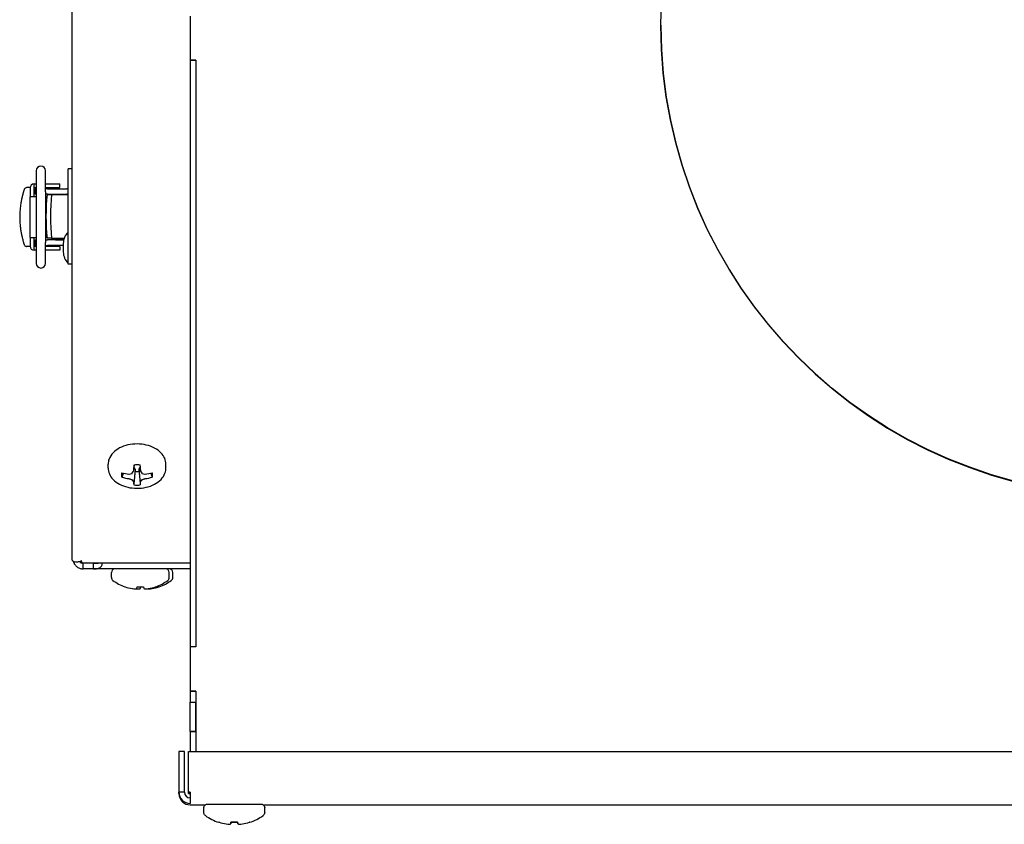
# Model space of a CAD drawing. Extents: x 29.59 to 38.4, y 2.71 to 9.72.
# Drawn here: x 33.27 to 33.53, y 5.31 to 5.53 of the extents above; entities that cross this region are included whole.
import ezdxf

# ---------------------------------------------------------------- set-up
doc = ezdxf.new("R2010")
doc.units = 0
doc.header["$LTSCALE"] = 0.5
doc.header["$MEASUREMENT"] = 0
doc.layers.add('Visible Edges(ANSI)', color=7, linetype='Continuous', lineweight=30)

msp = doc.modelspace()

# ---------------------------------------------------------------- linework, layer by layer
at = {"layer": 'Visible Edges(ANSI)'}
for p, q in [((33.28220578010551, 5.385109725227196), (33.28220578010551, 5.629121569400257)), ((33.31401454935549, 5.531846005361301), (33.31401454935549, 5.519939766382986)), ((33.31400978685549, 5.530850157626934), (33.31400978685549, 5.53085223128124)), ((33.31400978685549, 5.530850157626934), (33.31400978685548, 5.346765901691182)), ((33.31401454935549, 5.530850157626934), (33.31400978685549, 5.530850157626934)), ((33.4410145493555, 5.529403834671727), (33.4410145493555, 5.529328232691799)), ((33.31401454935549, 5.519939766382986), (33.31553854935549, 5.519939766382986)), ((33.31401454935549, 5.51993769272868), (33.31401454935549, 5.519939766382986)), ((33.31553854935549, 5.51993769272868), (33.31401454935549, 5.51993769272868)), ((33.31552743685548, 5.51993769272868), (33.31552743685548, 5.361650287912611)), ((33.31553854935549, 5.519939766382986), (33.31553854935549, 5.361650287912611)), ((33.27248241981893, 5.490121601877243), (33.27248241981893, 5.49012147205897)), ((33.27248241981893, 5.49012147205897), (33.27248241981893, 5.486106690743578)), ((33.27498241981894, 5.486106690743578), (33.27498241981894, 5.49012147205897)), ((33.28104690510551, 5.464945350688217), (33.28104690510551, 5.490662850688217)), ((33.28220578010551, 5.490662850688217), (33.28104690510551, 5.490662850688217)), ((33.27186798010551, 5.485549350688212), (33.27186798010551, 5.486549350688211)), ((33.27186798010551, 5.486549350688211), (33.27248241981893, 5.486549350688212)), ((33.27498241981894, 5.486549350688212), (33.2788054801055, 5.486549350688211)), ((33.2788054801055, 5.485549350688212), (33.2788054801055, 5.486549350688211)), ((33.27080548010551, 5.485549350688204), (33.26984596848773, 5.485549350688204)), ((33.27080548010551, 5.48548685068821), (33.27080548010551, 5.48308060068821)), ((33.27180548010551, 5.48548685068821), (33.27180548010551, 5.48308060068821)), ((33.27186798010551, 5.485549350688212), (33.27248241981893, 5.485549350688212)), ((33.27248241981893, 5.485263600688212), (33.27215698010551, 5.48526360068821)), ((33.27215698010551, 5.48526360068821), (33.27215698010551, 5.483763600688212)), ((33.27248241981893, 5.483763600688212), (33.27215698010551, 5.483763600688212)), ((33.27248241981893, 5.486106690743578), (33.27248241981893, 5.484449973892744)), ((33.27248241981893, 5.484449973892744), (33.27248241981893, 5.470796227483685)), ((33.27498241981894, 5.484449973892744), (33.27498241981894, 5.486106690743578)), ((33.27498241981894, 5.485549350688212), (33.2788054801055, 5.485549350688212)), ((33.27553198010551, 5.485263600688213), (33.27498241981894, 5.485263600688213)), ((33.27498241981894, 5.484449973892744), (33.27498241981894, 5.470796227483685)), ((33.27553198010551, 5.483763600688212), (33.27498241981894, 5.483763600688212)), ((33.27538155130237, 5.48369180970311), (33.27660098950255, 5.48369180970311)), ((33.27553198010551, 5.485263600688213), (33.28075698010551, 5.485263600688213)), ((33.27553198010551, 5.483763600688212), (33.28075698010551, 5.483763600688212)), ((33.27660098950255, 5.48369180970311), (33.27726584633602, 5.483691809703108)), ((33.27726584633602, 5.483691809703108), (33.28104690510551, 5.483691809703108)), ((33.27768742467174, 5.483691809703106), (33.27768742467174, 5.483738600688213)), ((33.27768742467174, 5.483738600688213), (33.27833694372457, 5.483738600688213)), ((33.27833694372457, 5.483738600688213), (33.2807819801055, 5.483738600688209)), ((33.27833694372457, 5.483691809703106), (33.27833694372457, 5.483738600688213)), ((33.2807819801055, 5.483691809703106), (33.2807819801055, 5.483738600688213)), ((33.27248241981893, 5.483080600688211), (33.27080548010551, 5.48308060068821)), ((33.27080548010551, 5.472143100688212), (33.27080548010551, 5.48308060068821)), ((33.27498241981894, 5.483080600688211), (33.27532077991948, 5.483080600688211)), ((33.27080548010551, 5.472143100688212), (33.27248241981893, 5.472143100688212)), ((33.27080548010551, 5.472143100688212), (33.27080548010551, 5.469736850688212)), ((33.27180548010551, 5.472143100688212), (33.27180548010551, 5.469736850688212)), ((33.27215698010551, 5.471463600688211), (33.27248241981893, 5.471463600688211)), ((33.27215698010551, 5.46996360068821), (33.27215698010551, 5.471463600688211)), ((33.27248241981893, 5.470796227483685), (33.27248241981893, 5.469139510632851)), ((33.27535797471107, 5.472143100688212), (33.27498241981894, 5.472143100688212)), ((33.27498241981894, 5.471463600688212), (33.27553198010551, 5.471463600688212)), ((33.27498241981894, 5.46913951063285), (33.27498241981894, 5.470796227483685)), ((33.27660098950255, 5.471916391673322), (33.27538155130237, 5.471916391673322)), ((33.27988397883968, 5.471463600688211), (33.27553198010551, 5.471463600688211)), ((33.27660098950255, 5.471916391673322), (33.27726584633602, 5.47191639167332)), ((33.27726584633602, 5.47191639167332), (33.28001620940472, 5.471916391673319)), ((33.27768742467174, 5.471488600688212), (33.27768742467174, 5.471916391673317)), ((33.27768742467174, 5.471488600688212), (33.27833694372457, 5.471488600688212)), ((33.27833694372457, 5.471488600688212), (33.27833694372457, 5.471916391673317)), ((33.27833694372457, 5.471488600688212), (33.27988984519298, 5.471488600688211)), ((33.27977690510551, 5.470525929064911), (33.27977690510551, 5.468191272311521)), ((33.27080548010551, 5.469674350688203), (33.26984597052451, 5.469674350688202)), ((33.27186798010551, 5.468674350688212), (33.27186798010551, 5.469674350688211)), ((33.27248241981893, 5.469674350688211), (33.27186798010551, 5.469674350688211)), ((33.27248241981893, 5.468674350688212), (33.27186798010551, 5.468674350688212)), ((33.27215698010551, 5.46996360068821), (33.27248241981893, 5.469963600688211)), ((33.27248241981893, 5.469139510632851), (33.27248241981893, 5.465124729317449)), ((33.27498241981894, 5.469963600688212), (33.27553198010551, 5.469963600688212)), ((33.2788054801055, 5.469674350688211), (33.27498241981894, 5.469674350688211)), ((33.27498241981894, 5.465124729317449), (33.27498241981894, 5.469139510632851)), ((33.2788054801055, 5.468674350688212), (33.27498241981894, 5.468674350688213)), ((33.27977690510551, 5.469963600688212), (33.27553198010551, 5.469963600688212)), ((33.2788054801055, 5.469674350688211), (33.2788054801055, 5.468674350688212)), ((33.27498241981894, 5.465124599499178), (33.27498241981894, 5.46512472931745)), ((33.28220578010551, 5.464945350688217), (33.28104690510551, 5.464945350688217)), ((33.2918577801055, 5.40994758102419), (33.2918577801055, 5.410918255847754)), ((33.29892736073462, 5.410740395924416), (33.29873562292653, 5.409116802348014)), ((33.2988518008772, 5.410100571675058), (33.29911452689065, 5.409682697007174)), ((33.29912897265922, 5.409634850950568), (33.29912897265922, 5.409032353150811)), ((33.3002075875518, 5.409032353150811), (33.3002075875518, 5.409634850950568)), ((33.30022203332037, 5.409682697007174), (33.30048475933383, 5.410100571675058)), ((33.30040919947641, 5.410740395924416), (33.3006009372845, 5.409116802348013)), ((33.30747878010551, 5.40994758102419), (33.30747878010551, 5.410918255847754)), ((33.28492586912932, 5.384312255863286), (33.31400978685549, 5.384312255863286)), ((33.28780352064851, 5.384236850688315), (33.2851385301455, 5.384236850688316)), ((33.2851385301455, 5.383213920384986), (33.2851385301455, 5.384236850688315)), ((33.2851385301455, 5.382712850688316), (33.2851385301455, 5.383213920384986)), ((33.28780352064851, 5.382712850688316), (33.2851385301455, 5.382712850688316)), ((33.28780352064851, 5.384236850688315), (33.28780352064851, 5.383247543728893)), ((33.28780352064851, 5.383247543728893), (33.28780352064851, 5.382712850688316)), ((33.31400978685549, 5.382712850688316), (33.28780352064851, 5.382712850688316)), ((33.29274826077628, 5.380422449324935), (33.29274826077628, 5.381712725688297)), ((33.30836926077629, 5.380422449324935), (33.30836926077629, 5.381712725688297)), ((33.30931603086013, 5.380422449324867), (33.30931603086013, 5.38171272568823)), ((33.29638731194338, 5.377881276009533), (33.2964831641191, 5.377881276009533)), ((33.29962690393181, 5.377392553035656), (33.29966966165162, 5.377881276009535)), ((33.29966966165162, 5.377881276009535), (33.30144785990095, 5.377881276009535)), ((33.30057367401567, 5.377392553035589), (33.30061643173548, 5.377881276009467)), ((33.30144785990095, 5.377881276009535), (33.30149061762076, 5.377392553035656)), ((33.30463435743346, 5.377881276009533), (33.30473020960919, 5.377881276009533)), ((33.30558112751731, 5.377881276009466), (33.30567697969303, 5.377881276009466)), ((33.31553854935549, 5.361650287912611), (33.31401454935549, 5.361650287912611)), ((33.31401454935549, 5.361650287912611), (33.31401454935549, 5.349744048934296)), ((33.31401454935549, 5.349741975279989), (33.31401454935549, 5.349744048934296)), ((33.31401454935549, 5.349744048934296), (33.31553854935549, 5.349744048934296)), ((33.31553854935549, 5.349741975279989), (33.31401454935549, 5.349741975279989)), ((33.31552743685548, 5.349741975279989), (33.31552743685548, 5.346765901691182)), ((33.31553854935549, 5.349744048934296), (33.31553854935549, 5.333419175558511)), ((33.31400978685548, 5.338828409038971), (33.31400978685548, 5.346765901691182)), ((33.31400978685548, 5.346765901691182), (33.31552743685548, 5.346765901691182)), ((33.31552743685548, 5.338828409038971), (33.31552743685548, 5.346765901691182)), ((33.31400978685548, 5.338826335384664), (33.31400978685548, 5.338828409038971)), ((33.31400978685548, 5.338828409038971), (33.31552743685548, 5.338828409038971)), ((33.31400978685548, 5.338826335384664), (33.31400978685548, 5.333419175558511)), ((33.31552743685548, 5.338826335384664), (33.31400978685548, 5.338826335384664)), ((33.31552743685548, 5.338826335384664), (33.31552743685548, 5.338828409038971)), ((33.31552743685548, 5.338826335384664), (33.31552743685548, 5.333419175558511)), ((33.31095543685548, 5.333415635609184), (33.31095543685548, 5.322493645719743)), ((33.31247943685548, 5.333415635609184), (33.31095543685548, 5.333415635609184)), ((33.31247943685548, 5.322493645719743), (33.31247943685548, 5.333415635609184)), ((33.31355706759001, 5.322497185669071), (33.31355706759001, 5.333419175558513)), ((33.31355706759001, 5.333419175558513), (34.09232480612096, 5.333419175558505)), ((33.31247943685548, 5.322493645719743), (33.31095543685548, 5.322493645719743)), ((33.31095543685548, 5.322493645719743), (33.31095543685548, 5.322493038360459)), ((33.31095543685548, 5.322110276336383), (33.31095543685548, 5.322493038360459)), ((33.31247943685548, 5.322493038360459), (33.31095543685548, 5.322493038360459)), ((33.31095543685548, 5.322110276336383), (33.31095543685548, 5.322109668977097)), ((33.31247943685548, 5.322493038360459), (33.31247943685548, 5.322493645719743)), ((33.31400343685547, 5.322497185669071), (33.31355706759001, 5.322497185669071)), ((33.31355706759001, 5.322495112014765), (33.31355706759001, 5.322497185669071)), ((33.31355706759001, 5.322108202682076), (33.31355706759001, 5.32249511201468)), ((33.31400343685547, 5.322495112014765), (33.31355706759001, 5.322495112014765)), ((33.31400343685549, 5.322108202682076), (33.31355706759001, 5.322108202682076)), ((33.31355706759001, 5.322108202682076), (33.31355706759001, 5.322106129027768)), ((33.31355706759001, 5.322106129027768), (33.31400343685549, 5.322106129027768)), ((33.31400343685547, 5.322497185669071), (33.31400343685547, 5.319445041182009)), ((33.31400343685549, 5.319062276336381), (33.31811544366647, 5.319062276336381)), ((33.33370393004449, 5.319062276336381), (33.62352232698252, 5.319062276336379)), ((33.31770231185548, 5.316980739693308), (33.31770231185548, 5.318252520869205)), ((33.33411706185548, 5.316980739693308), (33.33411706185548, 5.318252520869205)), ((33.32373056665135, 5.313907298600446), (33.32373052251882, 5.313904762324007)), ((33.3246055474669, 5.313824713274511), (33.32460530758247, 5.313821130497552)), ((33.32501561163957, 5.314367152071404), (33.32497552741108, 5.31390899851644)), ((33.32501612857062, 5.314367152225081), (33.32497552741108, 5.313903068288734)), ((33.32680324514034, 5.314367152225081), (33.32684384629988, 5.313903068288734)), ((33.32680376207139, 5.314367152071404), (33.32684384629988, 5.31390899851644)), ((33.32721382624408, 5.313824713274511), (33.32721406612849, 5.313821130497552)), ((33.32808880705961, 5.313907298600446), (33.32808885119215, 5.313904762324007))]:
    msp.add_line(p, q, dxfattribs=at)
for centre, radius, start, end in [((33.27373241981894, 5.490121601877243), 0.00125, 0, 180), ((33.27186798010551, 5.48548685068821), 0.001062499999999998, 90, 180), ((33.27186798010551, 5.48548685068821), 6.249999999999866e-05, 90, 180), ((33.28075698010551, 5.483738600688213), 0.001525000000000131, 79.04051880946223, 90), ((33.28075698010551, 5.483738600688213), 2.499999999999999e-05, 0, 90), ((33.28393615510551, 5.470525929064911), 0.004159250000000009, 133.9998501051647, 180), ((33.27186798010551, 5.469736850688212), 0.001062500000000005, 180, 270), ((33.27186798010551, 5.469736850688212), 6.250000000000786e-05, 180, 270), ((33.28393615510551, 5.468191272311521), 0.004159250000000007, 180, 226.0001498948324), ((33.27373241981894, 5.465124599499177), 0.00125, 180, 0), ((33.29374838577628, 5.381712725688297), 0.001000125000000001, 90, 180), ((33.30736913577628, 5.381712725688297), 0.001000125000000001, 0, 90), ((33.30831590586013, 5.38171272568823), 0.001000125000000001, 0, 90), ((33.29374838577628, 5.380422449324935), 0.001000124999999999, 180, 233.1967669877341), ((33.30736913577628, 5.380422449324935), 0.001000124999999999, 306.8032330122659, 0), ((33.30831590586013, 5.380422449324867), 0.001000124999999999, 306.8032330122659, 0), ((33.30055876077628, 5.389524994616869), 0.01236839392857142, 233.1967669877341, 250.2895590827194), ((33.30055876077628, 5.389524994616869), 0.01236839392857142, 289.7104409172796, 306.8032330122644), ((33.30150553086013, 5.389524994616801), 0.01236839392857142, 289.7104409172796, 306.8032330122644), ((33.31400343685547, 5.322493038360459), 0.00152400000000002, 180, 270), ((33.32590968685548, 5.327208915435353), 0.01351252785714282, 234.8297888190475, 251.9475987033281), ((33.32590968685548, 5.327208915435353), 0.01351252785714282, 288.0524012966557, 305.1702111809511)]:
    msp.add_arc(centre, radius, start, end, dxfattribs=at)
msp.add_ellipse((33.5680145493555, 5.529403834671946), major_axis=(0.1269999999999999, 8.37113116920156e-13), ratio=0.9999990742941938, dxfattribs=at)
for centre, major_axis, ratio, start_param, end_param in [((33.5680145493555, 5.529328232692019), (-0.1269999999999999, -2.180060695459014e-13), 0.9999990742941935, 1.875192300879071e-15, 3.141592653589795), ((33.27704405684058, 5.477804100688212), (-3.836526830352277e-16, 0.0112395), 0.1736481776669186, 1.019442605156965, 2.122150048435744), ((33.27826349504075, 5.477804100688212), (7.855819169780683e-16, -0.01123949999999998), 0.1736481776669183, 4.161035258742892, 5.263742702022058), ((33.29979688994632, 5.416786960444573), (-0.0008122576518505298, -0.0123410185472191), 0.05742001365679178, 5.230013242220842, 5.385637929850819), ((33.29966828010551, 5.408035856505617), (-0.004171448832900169, -2.145171441274891e-17), 0.6588207712608212, 4.4976021458209, 4.927175814948471), ((33.29893921168693, 5.409634852800659), (0.0001897609723129574, -3.753566003404056e-16), 0.658820771260598, 6.283170508647316, 6.67589918741189), ((33.30039734852409, 5.409634852800659), (-0.0001897609723129644, -3.773120083364391e-16), 0.6588207712605979, 5.890471426947268, 6.283200105711839), ((33.29953967026471, 5.416786960444574), (-0.0008122576518507686, 0.01234101854722138), 0.05742001365682609, 4.039140030894933, 4.194764718528826), ((33.29966828010551, 5.408035856505617), (-0.004171448832900169, -2.168404344971008e-17), 0.6588207712608213, 6.06839847261579, 6.497972141743367), ((33.29966828010551, 5.41670222961006), (-0.01236772013250107, 2.896368660782704e-16), 0.6920171924049972, 1.234985303666448, 1.3906099912956), ((33.29966828010551, 5.416871691279087), (0.01236772013249944, -2.930443586203678e-16), 0.8068572197186422, 4.376577957256308, 4.532202644885474), ((33.29745205874721, 5.40842378419647), (0.00018869513492923, -4.999284477781958e-05), 0.7141247949938229, 4.898162474460009, 5.284723057880457), ((33.29745205874721, 5.4069398283576), (-0.0001904483679810257, 4.283173599458763e-05), 0.5765588155964106, 4.45599294426929, 4.842553527682547), ((33.29942779528973, 5.417219285515015), (-0.01074353816978017, -0.00609554141762433), 0.634969681926159, 1.057533845629926, 1.125416082484541), ((33.29942779528973, 5.416454286943294), (0.01009587116496262, -0.007117065617228181), 0.7498097092397744, 5.031160583352563, 5.099042820207199), ((33.29822125402973, 5.408573367199294), (0.0001871708797283094, -3.293446211270414e-05), 0.737751532127271, 5.227833296935299, 6.012049139731907), ((33.29822125402973, 5.406666705528727), (-0.0001881367082896183, 2.687370474778125e-05), 0.5617313888521758, 3.621888115517134, 4.406103958315168), ((33.29908769840173, 5.416995222620957), (-0.004019483120984156, -0.01168002538608466), 0.2293771887010341, 0.8390043726945571, 0.9068866095493222), ((33.29908769840173, 5.416678349837354), (0.00244171467608327, -0.01210856172384193), 0.3442172160146592, 5.609372321485937, 5.677254558340674), ((33.29854205890575, 5.409141898941596), (0.0001931088265340824, -2.853278096466092e-05), 0.7802121803925026, 5.995882367047722, 6.38244295045926), ((33.29966828010551, 5.411043654843076), (0.00310015120462139, 1.603070355032139e-17), 0.6588207712608211, 4.537537729094387, 4.887240231675388), ((33.30079450130528, 5.409141898941596), (-0.0001931088265340243, -2.853278096513719e-05), 0.7802121803927755, 6.183927663897384, 6.570488247308305), ((33.30024886180928, 5.416995222620954), (-0.00401948312098218, 0.01168002538608143), 0.2293771887010463, 2.234706044042117, 2.302588280897028), ((33.30024886180928, 5.416678349837358), (0.002441714676083773, 0.0121085617238455), 0.3442172160146764, 3.747523402427845, 3.815405639282599), ((33.30111530618129, 5.408573367199294), (-0.0001871708797283114, -3.293446211270557e-05), 0.7377515321272714, 0.2711361674476723, 1.055352010244282), ((33.30111530618129, 5.406666705528727), (-0.0001881367082896144, -2.687370474779475e-05), 0.5617313888521771, 5.018674002454143, 5.802889845257394), ((33.29990876492128, 5.417219285515015), (-0.01074353816977839, 0.006095541417624664), 0.6349696819261531, 2.016176571105367, 2.084058807960005), ((33.29990876492128, 5.416454286943295), (0.01009587116496423, 0.007117065617228614), 0.7498097092397635, 4.325735140562218, 4.393617377416837), ((33.30188450146382, 5.408423784196469), (0.000188695134929334, 4.99928447775322e-05), 0.7141247949918079, 4.140054902898148, 4.526615486311029), ((33.30188450146382, 5.4069398283576), (-0.0001904483679810314, -4.283173599459661e-05), 0.5765588155970315, 4.582224433086663, 4.968785016500328), ((33.29966828010551, 5.41670222961006), (-0.01236772013250064, 7.341597567973273e-17), 0.6920171924049989, 1.750982662294229, 1.90660734992337), ((33.29966828010551, 5.416871691279087), (0.01236772013249852, -1.304140327475421e-16), 0.8068572197186393, 4.892575315883944, 5.04820000351312), ((33.29966828010551, 5.408035856505617), (0.004171448832900148, 2.14517144127489e-17), 0.6588207712608214, 6.06839847261579, 6.497972141743367), ((33.29854205890575, 5.406221713612474), (0.000194098792146364, -2.075565856043909e-05), 0.5104714301970095, 0.07004827722736823, 0.4566088606430478), ((33.29979688994632, 5.416786960444574), (-0.0008122576518508225, -0.01234101854722171), 0.05742001365681126, 5.746010600848971, 5.901635288476887), ((33.29966828010551, 5.408035856505617), (0.004171448832900149, 2.152915742506929e-17), 0.6588207712608211, 4.4976021458209, 4.927175814948471), ((33.29953967026471, 5.416786960444574), (0.0008122576518506228, -0.01234101854722073), 0.05742001365683057, 0.3815500187027108, 0.5371747063304867), ((33.30079450130528, 5.406221713612474), (-0.0001940987921463962, -2.075565856027917e-05), 0.5104714301972378, 5.826576446538111, 6.213137029953874), ((33.30055876077628, 5.389513742713778), (-0.01236772013249852, 1.214616205233046e-15), 0.9961946980917203, 1.234985303666573, 1.39060999129575), ((33.29834253941799, 5.377410652243166), (0.0001920158856343222, -3.514310941018335e-05), 0.09143027474736018, 4.727904893216342, 5.114465476637205), ((33.30031827596051, 5.389579973989767), (-0.002752941287880846, -0.01204161749288586), 0.9203638919632078, 0.07599737648217264, 0.1438796133367903), ((33.29997817907251, 5.389579973989771), (-0.001164516271856055, -0.01229728179038611), 0.3812272063696306, 0.09959311769386758, 0.1674753545485794), ((33.30126504604436, 5.3895799739897), (-0.002752941287882422, -0.01204161749288602), 0.9203638919632056, 0.09153302160387078, 0.1438796133368108), ((33.29943253957653, 5.377410652243166), (0.0001943605432839232, -1.814160106878654e-05), 0.1792773984470856, 5.897840990538686, 6.284401573964581), ((33.30092494915635, 5.389579973989702), (-0.001164516271856055, -0.01229728179038611), 0.3812272063696306, 0.09959311769386758, 0.1674753545485794), ((33.30037930966037, 5.377410652243098), (0.0001943605432839232, -1.814160106878654e-05), 0.1792773984470856, 5.897840990538686, 6.284401573964581), ((33.30168498197604, 5.377410652243167), (-0.0001943605432838946, -1.814160106893163e-05), 0.1792773984472952, 6.281969040390393, 6.66852962379984), ((33.30113934248006, 5.389579973989767), (0.001164516271855802, -0.0122972817903825), 0.3812272063696028, 6.115709952631001, 6.183592189485472), ((33.30079924559206, 5.389579973989765), (0.002752941287881272, -0.01204161749288416), 0.920363891963196, 6.13930569384274, 6.207187930697369), ((33.3020861125639, 5.389579973989687), (0.001164516271853609, -0.01229728179037087), 0.3812272063696126, 6.131245597752599, 6.18359218948557), ((33.30277498213458, 5.377410652243166), (0.0001920158856343113, 3.514310941020069e-05), 0.0914302747481117, 4.310312484127165, 4.696873067552897), ((33.30055876077628, 5.389513742713779), (-0.01236772013249945, 2.110167199706074e-15), 0.9961946980917202, 1.750982662294302, 1.906607349923471), ((33.3017460156759, 5.389579973989697), (0.002752941287881272, -0.01204161749288416), 0.920363891963196, 6.13930569384274, 6.207187930697369), ((33.30372175221842, 5.377410652243098), (0.0001920158856343113, 3.514310941020069e-05), 0.0914302747481117, 4.310312484127165, 4.696873067552897), ((33.30150553086013, 5.389513742713712), (-0.01236772013249945, 2.110167199706074e-15), 0.9961946980917202, 1.750982662294302, 1.906607349923471), ((33.2991117347005, 5.377328544150108), (0.0001887231971795423, -2.23868680090538e-05), 0.1169880091821656, 5.112617497749136, 5.896833340548582), ((33.30005850478435, 5.377328544150041), (0.0001887231971795423, -2.23868680090538e-05), 0.1169880091821656, 5.112617497749136, 5.896833340548582), ((33.30200578685206, 5.377328544150108), (-0.0001887231971795442, -2.23868680090533e-05), 0.1169880091821675, 0.3863519666310245, 1.170567809432402), ((33.30295255693591, 5.377328544150041), (-0.0001887231971795442, -2.23868680090533e-05), 0.1169880091821675, 0.3863519666310245, 1.170567809432402), ((33.31400343685547, 5.322493038360459), (-0.003048000000000063, 7.805334131996445e-17), 0.9999990742941943, 2.575717417130363e-14, 1.570796326794922), ((33.31400343685549, 5.322110276336383), (-0.003047999999999995, 2.583821302895428e-17), 0.9999990742941943, 0, 1.570796326794905), ((33.32590968685548, 5.319252644943384), (-0.00720724999999998, 6.125500265129599e-17), 0.001360665555450685, 0, 1.274531800836315), ((33.32590968685548, 5.319252644943384), (0.00720724999999998, -6.10934914036372e-17), 0.001360665555450686, 5.008653496773364, 6.283185289569692), ((33.32590968685548, 5.31436158582578), (-0.004187388853439442, 3.558869430242317e-17), 0.001360665555450686, 6.067956727505776, 6.49841388693206), ((33.32590968685548, 5.327188662406812), (-0.01351059032675295, -9.441852062102333e-16), 0.9960751860914135, 1.26318505495126, 1.40879560745263), ((33.32590968685548, 5.327189282729412), (0.01351059032675219, -1.369192457824551e-15), 0.9963123657256463, 4.404777708541213, 4.550388261042684), ((33.32570721719418, 5.32725586888292), (-0.003050237027930023, -0.01315303752957739), 0.9202444501599111, 0.0878345502754172, 0.1584702659838033), ((33.32570721719418, 5.327254538682661), (-0.002968056738062943, -0.01317182528659894), 0.920481629794148, 0.0810507871883702, 0.1516865028967561), ((33.32542088185319, 5.327255479276285), (-0.001280419890503914, -0.01344123755779393), 0.3811082636482862, 0.08985710841485961, 0.1604928241233772), ((33.32542088185319, 5.327254928289295), (-0.00126540262878797, -0.01344265964636769), 0.3813454432825303, 0.08692658823344408, 0.1575623039417216), ((33.32613763508215, 5.327188972568111), (-0.001177524453125131, -0.0134591785462408), 0.0001185898171193705, 5.974218541546644, 6.119829093739554), ((33.32613763508215, 5.327188972568111), (-0.001177524453125201, -0.01345917854624129), 0.0001185898171278456, 0.1606452404944821, 0.3062557925891005), ((33.32590968685548, 5.31436158582578), (-0.004187388853439453, 3.558869430242319e-17), 0.001360665555450687, 4.497160400681659, 4.92761756009353), ((33.32590968685548, 5.31436158582578), (0.004187388853439435, -3.558778676712256e-17), 0.001360665555450686, 4.497160400674462, 4.927617560086333), ((33.32568173862883, 5.327188972568112), (0.001177524453125148, -0.01345917854624201), 0.000118589817100166, 0.1633562067907475, 0.3089667598129049), ((33.32568173862883, 5.327188972568111), (0.001177524453124866, -0.01345917854624114), 0.0001185898171074569, 5.97692952525431, 6.122540077451616), ((33.32639849185777, 5.327255479276284), (0.001280419890503356, -0.01344123755779318), 0.3811082636483056, 6.122692483056312, 6.193328198764594), ((33.32639849185777, 5.327254928289296), (0.0012654026287881, -0.01344265964636859), 0.3813454432825106, 6.12562300323784, 6.196258718946122), ((33.32611215651679, 5.32725586888292), (0.003050237027930142, -0.0131530375295782), 0.9202444501599185, 6.12471504119568, 6.195350756904068), ((33.32611215651679, 5.327254538682655), (0.002968056738060143, -0.01317182528659423), 0.920481629794143, 6.131498804282897, 6.20213451999131), ((33.32590968685548, 5.32718866240681), (-0.01351059032675199, -2.362321647821273e-15), 0.9960751860914137, 1.732797046136927, 1.878407598638304), ((33.32590968685548, 5.327189282729412), (0.01351059032675217, -1.819291245430676e-15), 0.9963123657256463, 4.87438969972703, 5.020000252228491), ((33.32590968685548, 5.31436158582578), (0.004187388853439435, -3.558869430242317e-17), 0.001360665555450687, 6.067956727634463, 6.498413886952034)]:
    msp.add_ellipse(centre, major_axis=major_axis, ratio=ratio, start_param=start_param, end_param=end_param, dxfattribs=at)
for points, knots in [([(33.26912611508401, 5.484790227133389), (33.2691213216502, 5.484774101547099), (33.26911652881948, 5.484757937241904), (33.26911173671864, 5.48474173421779), (33.26910009261978, 5.484702363256893), (33.2690881696893, 5.484661794371781), (33.26907681913707, 5.484622935523942), (33.26903141691476, 5.48446750008668), (33.26898673811606, 5.484310299526549), (33.26894294100391, 5.484151333821658), (33.2688991438811, 5.483992368078045), (33.26885596439909, 5.483830613324812), (33.26881433608554, 5.483669141129918), (33.26873107947885, 5.483346196819243), (33.26865262297109, 5.483020513441974), (33.26857998668893, 5.482692090793294), (33.26854366857893, 5.482527879609409), (33.26850880121337, 5.482362983608635), (33.26847548797178, 5.482197402764115), (33.26844217476275, 5.482031822081391), (33.26841058345809, 5.481866487156308), (33.26838029936899, 5.481698606161029), (33.26835535880113, 5.481560347178212), (33.26833156868672, 5.481421884586219), (33.26830896203322, 5.481283218370011), (33.26822175620927, 5.480748309404248), (33.26815220027302, 5.48021050515689), (33.26810216159816, 5.479669630889454), (33.26803916489293, 5.478988691658143), (33.26800705377723, 5.478302504694899), (33.26800703070879, 5.477611850691613)], [0.05147228408719225, 0.05147228408719225, 0.05147228408719225, 0.05147228408719225, 0.05468750010228223, 0.05468750010228223, 0.05468750010228223, 0.0625000012202535, 0.0625000012202535, 0.0625000012202535, 0.0937500149204916, 0.0937500149204916, 0.0937500149204916, 0.1250000362333077, 0.1250000362333077, 0.1250000362333077, 0.187500063548423, 0.187500063548423, 0.187500063548423, 0.2187500504766403, 0.2187500504766403, 0.2187500504766403, 0.2500000068693302, 0.2500000068693302, 0.2500000068693302, 0.2757360181237008, 0.2757360181237008, 0.2757360181237008, 0.3750134307433283, 0.3750134307433283, 0.3750134307433283, 0.4999997521602092, 0.4999997521602092, 0.4999997521602092, 0.4999997521602092]), ([(33.26984596848783, 5.485549350688204), (33.26977951143498, 5.485549350688204), (33.26970994814364, 5.485532037044703), (33.26957075452168, 5.485463059060467), (33.2695015260626, 5.48541154234377), (33.26937100826142, 5.485277881509525), (33.26931003870391, 5.485195864946621), (33.26920426990128, 5.485008332814016), (33.2691595892888, 5.484902837344953), (33.26912611518256, 5.484790227072851)], [0, 0, 0, 0, 0.02929745075987368, 0.02929745075987368, 0.05862016833015515, 0.05862016833015515, 0.08802347953522303, 0.08802347953522303, 0.1174895516381296, 0.1174895516381296, 0.1174895516381296, 0.1174895516381296]), ([(33.26800703070879, 5.477611850691613), (33.26800700764952, 5.476921448538336), (33.26803910349773, 5.476235502924382), (33.26810209047372, 5.475554636485295), (33.26813360925182, 5.475213929888794), (33.26817282374053, 5.474874494588281), (33.26821932191862, 5.474536405410828), (33.26824258973842, 5.474367224630414), (33.26826767854327, 5.474198380890124), (33.26829451840359, 5.474029883367197), (33.26829927301721, 5.474000034455681), (33.26830408836449, 5.473970164344308), (33.26830896091059, 5.473940290124608), (33.2683315981206, 5.473801498419021), (33.26835548506979, 5.473662525225573), (33.2683802707282, 5.4735250903193), (33.26844045192352, 5.473191389402674), (33.26850726827152, 5.47286017978757), (33.26857994387697, 5.472531596234759), (33.26861625832359, 5.472367410056869), (33.2686540317562, 5.472203879421109), (33.26869314222598, 5.472041020361784), (33.26873224582032, 5.471878189932419), (33.26877241602733, 5.471717078036209), (33.26881432285126, 5.471554558601675), (33.26885623023819, 5.471392036983717), (33.26889915503544, 5.47123129149958), (33.26894295123645, 5.47107233678094), (33.26896485214776, 5.470992849220124), (33.26898697070509, 5.470913809444627), (33.26900928705518, 5.470835219158154), (33.26902044640858, 5.470795919865257), (33.26903165520373, 5.470756732967039), (33.26904291085614, 5.470717658668655), (33.26905416747877, 5.470678581002232), (33.26906525745619, 5.470640346971505), (33.26907681866611, 5.470600763727087), (33.26909321351708, 5.470544631073397), (33.26910965712744, 5.470488840087983), (33.26912614281686, 5.470433391282016)], [0.4999997521602092, 0.4999997521602092, 0.4999997521602092, 0.4999997521602092, 0.6249404967671781, 0.6249404967671781, 0.6249404967671781, 0.6874610344463568, 0.6874610344463568, 0.6874610344463568, 0.718746488290709, 0.718746488290709, 0.718746488290709, 0.724288627589195, 0.724288627589195, 0.724288627589195, 0.7500366797079145, 0.7500366797079145, 0.7500366797079145, 0.8125546296698735, 0.8125546296698735, 0.8125546296698735, 0.8437935129493982, 0.8437935129493982, 0.8437935129493982, 0.875026904560634, 0.875026904560634, 0.875026904560634, 0.9062607157872826, 0.9062607157872826, 0.9062607157872826, 0.9218796259437891, 0.9218796259437891, 0.9218796259437891, 0.9296899057189394, 0.9296899057189394, 0.9296899057189394, 0.93750085870749, 0.93750085870749, 0.93750085870749, 0.9485775030181806, 0.9485775030181806, 0.9485775030181806, 0.9485775030181806]), ([(33.26912614291329, 5.470433391343247), (33.26915951823042, 5.470321135064451), (33.26920402655841, 5.470215960694365), (33.26930936414453, 5.470028883903477), (33.26937007912778, 5.46994701670308), (33.26950047255329, 5.469813001747605), (33.26956990893912, 5.469761169971354), (33.2697095194173, 5.469691771636325), (33.26977930772682, 5.469674350688202), (33.2698459705246, 5.469674350688202)], [1.091065559421592e-08, 1.091065559421592e-08, 1.091065559421592e-08, 1.091065559421592e-08, 0.02929578898780116, 0.02929578898780116, 0.05853723471296302, 0.05853723471296302, 0.08788846086293166, 0.08788846086293166, 0.1172189695434376, 0.1172189695434376, 0.1172189695434376, 0.1172189695434376]), ([(33.30747878010551, 5.410918255847754), (33.30747878010551, 5.411472968945709), (33.30735976757906, 5.412026316502714), (33.30690119145763, 5.413088429604608), (33.30655131720189, 5.413592789080228), (33.30563880022311, 5.414529734449234), (33.30505842233276, 5.414951607824292), (33.30372932165723, 5.415656551067986), (33.3029739905175, 5.415933066609348), (33.30138014713096, 5.416306465694573), (33.30054149379379, 5.416402638664253), (33.29886446092341, 5.416407649921297), (33.29802634826503, 5.416316852388463), (33.29642727512626, 5.415953735010296), (33.29566656394432, 5.415681267714656), (33.29429976428769, 5.41496930279132), (33.29369277184973, 5.414530107253594), (33.2927237205878, 5.413524112250849), (33.29235240871265, 5.412961573191863), (33.29194923128685, 5.411891832375326), (33.2918577801055, 5.411405415802657), (33.2918577801055, 5.410918255847754)], [9.048709199958609e-15, 9.048709199958609e-15, 9.048709199958609e-15, 9.048709199958609e-15, 0.2771316224687203, 0.2771316224687203, 0.5704784316234193, 0.5704784316234193, 0.8929767910066717, 0.8929767910066717, 1.229142420121114, 1.229142420121114, 1.566260725783233, 1.566260725783233, 1.902720579379751, 1.902720579379751, 2.239812429959091, 2.239812429959091, 2.576100832780945, 2.576100832780945, 2.898210211022716, 2.898210211022716, 3.141592653589802, 3.141592653589802, 3.141592653589802, 3.141592653589802]), ([(33.2918577801055, 5.40994758102419), (33.2918577801055, 5.409392867926236), (33.29197679263197, 5.408839520369231), (33.29243536875339, 5.407777407267336), (33.29278524300912, 5.407273047791716), (33.29369775998791, 5.40633610242271), (33.29427813787827, 5.405914229047652), (33.29560723855379, 5.405209285803958), (33.29636256969351, 5.404932770262596), (33.29795641308006, 5.404559371177371), (33.29879506641723, 5.404463198207692), (33.3004720992876, 5.404458186950648), (33.30131021194599, 5.404548984483482), (33.30290928508477, 5.404912101861648), (33.30366999626671, 5.405184569157289), (33.30503679592334, 5.405896534080623), (33.30564378836128, 5.406335729618351), (33.30661283962321, 5.407341724621095), (33.30698415149838, 5.407904263680081), (33.30738732892418, 5.408974004496618), (33.30747878010551, 5.409460421069287), (33.30747878010551, 5.40994758102419)], [3.141592653589796, 3.141592653589796, 3.141592653589796, 3.141592653589796, 3.418724276058508, 3.418724276058508, 3.712071085213206, 3.712071085213206, 4.034569444596458, 4.034569444596458, 4.3707350737109, 4.3707350737109, 4.707853379373019, 4.707853379373019, 5.044313232969538, 5.044313232969538, 5.381405083548877, 5.381405083548877, 5.717693486370732, 5.717693486370732, 6.039802864612503, 6.039802864612503, 6.283185307179622, 6.283185307179622, 6.283185307179622, 6.283185307179622]), ([(33.28220578010551, 5.385109725227196), (33.28220578010551, 5.384807908716596), (33.2827948192175, 5.384524648635113), (33.28365493618431, 5.384635246342977), (33.28398531728351, 5.384677728230564), (33.28434956500988, 5.384775293776375), (33.2847140301055, 5.384933549552732)], [-0.9999999999999938, -0.9999999999999938, -0.9999999999999938, -0.9999999999999938, -0.2775150238764551, -0.2775150238764551, -0.2775150238764551, 0, 0, 0, 0]), ([(33.28245648145617, 5.384778501907325), (33.28250461887089, 5.384596111087522), (33.28257459540477, 5.384406248613722), (33.2827203618581, 5.384123748424896), (33.28276125980186, 5.384056889383926), (33.2828127110525, 5.383973651000852), (33.2828496408988, 5.383918226340137), (33.28293078535681, 5.383805766670159), (33.2829755876493, 5.383748419661837), (33.28311998993544, 5.383578180002313), (33.28322804584138, 5.383469688891349), (33.28344839166732, 5.383283086521079), (33.2835578854243, 5.383203167258163), (33.28387342924083, 5.383006938606947), (33.28409011085955, 5.382907527405211), (33.28444568767088, 5.382797454311163), (33.28457618901385, 5.382767139880262), (33.28485056955859, 5.382724100137466), (33.28499430354528, 5.382712850688316), (33.2851385301455, 5.382712850688316)], [-0.2720194374875043, -0.2720194374875043, -0.2720194374875043, -0.2720194374875043, -0.2518230163120306, -0.2518230163120306, -0.2422097186287978, -0.2422097186287978, -0.2238073585451883, -0.2238073585451883, -0.2042519362678582, -0.2042519362678582, -0.1643273410996627, -0.1643273410996627, -0.1295522555974784, -0.1295522555974784, -0.06950784967891077, -0.06950784967891077, -0.03595124634573197, -0.03595124634573197, 0, 0, 0, 0]), ([(33.28414169319841, 5.384732604872683), (33.2841588003548, 5.384710005686353), (33.28417781617419, 5.384686500435464), (33.28419900371951, 5.384662356826073), (33.28425283197245, 5.384601018511767), (33.28432081325883, 5.3845355014314), (33.28440671081027, 5.384473469970374), (33.2844926083617, 5.384411438509349), (33.28459663335086, 5.384352907983103), (33.28471939026109, 5.384309216720107), (33.28484214717132, 5.38426552545711), (33.28498388360809, 5.384236850688315), (33.2851385301455, 5.384236850688315)], [0.5757982700870107, 0.5757982700870107, 0.5757982700870107, 0.5757982700870107, 0.6250000000002047, 0.6250000000002047, 0.6250000000002047, 0.7499999999996919, 0.7499999999996919, 0.7499999999996919, 0.8749999999998461, 0.8749999999998461, 0.8749999999998461, 1, 1, 1, 1]), ([(33.28492586912932, 5.384312345724138), (33.28492311967078, 5.384312287389516), (33.28492037021223, 5.384312583756814), (33.28491762075369, 5.384313239415301), (33.2848497572043, 5.384329422715175), (33.28478189365489, 5.38455279185688), (33.2847140301055, 5.384933549552732)], [-0.3924761904761931, -0.3924761904761931, -0.3924761904761931, -0.3924761904761931, -0.3771943458639029, -0.3771943458639029, -0.3771943458639029, 0, 0, 0, 0]), ([(33.28780352064851, 5.382712850688316), (33.28826468340881, 5.382712850688316), (33.28866147384355, 5.382736949520925), (33.28915950118588, 5.382839352793596), (33.28930935057178, 5.382884565137983), (33.28950988505829, 5.382972632527134), (33.28957268995508, 5.383005359723075), (33.28966083740218, 5.383059910755794), (33.28968920990154, 5.383079004009899), (33.28973025367604, 5.383109053755423), (33.28974368243847, 5.383119305276754), (33.28976344683846, 5.383135040290315), (33.28976997184785, 5.383140344914098), (33.28977966467603, 5.383148391919197), (33.28978287983777, 5.383151089265625), (33.28978767890891, 5.383155157880818), (33.28978927465405, 5.383156517851795), (33.28979166235388, 5.383158563466837), (33.28979245726751, 5.383159246281613), (33.28979404512215, 5.383160613798965), (33.28979416952089, 5.383160719700514), (33.28998257363031, 5.383323833531214), (33.29012468464099, 5.383530802967817), (33.29028578547337, 5.383939934718542), (33.29033031010542, 5.384119298194358), (33.290355536946, 5.384312255863285)], [0, 0, 0, 0, 0.25, 0.25, 0.375, 0.375, 0.4375, 0.4375, 0.46875, 0.46875, 0.484375, 0.484375, 0.4921875, 0.4921875, 0.49609375, 0.49609375, 0.498046875, 0.498046875, 0.4990234375000002, 0.4990234375000002, 0.5, 0.5, 0.625, 0.625, 0.7070100064221292, 0.7070100064221292, 0.7070100064221292, 0.7070100064221292]), ([(33.28780352064851, 5.384236850688315), (33.28826481670247, 5.384236850688315), (33.28866147384355, 5.384247709931752), (33.28899349207178, 5.384278472751527), (33.28909428953548, 5.384287812040598), (33.28918912942585, 5.384298991665744), (33.28927801174289, 5.384312255863284)], [0, 0, 0, 0, 0.2500000000065523, 0.2500000000065523, 0.2500000000065523, 0.3258975375083459, 0.3258975375083459, 0.3258975375083459, 0.3258975375083459]), ([(33.31770231185548, 5.318252520869205), (33.31770231185548, 5.318360641038925), (33.31772030859389, 5.31847015418464), (33.31778888314106, 5.318673166076899), (33.31783970248931, 5.318769446720264), (33.31796747584623, 5.318939087330925), (33.31804604241377, 5.319014546271254), (33.31822060779346, 5.319135339155061), (33.31831909752292, 5.319182265718531), (33.31846685628135, 5.319225748812945), (33.31851607752697, 5.319236156932283), (33.31857815367415, 5.319245117949056), (33.31859552451394, 5.319247071587323), (33.31862060666768, 5.319249437114723), (33.31862976598687, 5.319250118383883), (33.31864478881087, 5.319251125683309), (33.31865064477206, 5.319251440503646), (33.31866445377318, 5.319252126676314), (33.31867027795289, 5.319252330245454), (33.31868881403274, 5.319252945122601), (33.31869713976251, 5.319253087464167), (33.31873579546449, 5.319253761956523), (33.31877187281339, 5.319254094096451), (33.31897970068199, 5.319255574449301), (33.31927182421543, 5.319256627266231), (33.32007181017957, 5.319258494618732), (33.32057853639674, 5.319259330149883), (33.32173928069876, 5.319260712168132), (33.32240585251488, 5.319261279133741), (33.32381822609118, 5.319262088312757), (33.32458155815296, 5.319262340787794), (33.32610864634839, 5.319262504004799), (33.32689140807038, 5.319262416852439), (33.3283785165187, 5.319261918071204), (33.32910137098628, 5.31926150024838), (33.33039777945923, 5.319260390048039), (33.33098743922847, 5.319259683859283), (33.33196188352888, 5.319258074043359), (33.33235859390905, 5.319257150976001), (33.33291332559195, 5.319255198099654), (33.33303870892307, 5.319255449726723), (33.33314121457379, 5.319252597041149), (33.33314675560301, 5.319252432945484), (33.33316116069803, 5.319251829786992), (33.33316881836713, 5.319251500520774), (33.33319039966727, 5.319250072969912), (33.33320256933649, 5.319249170341418), (33.33323095786804, 5.319246266594244), (33.33324626742956, 5.319244429781708), (33.3332778649156, 5.319239780922351), (33.3332943475376, 5.31923696598283), (33.33333952853702, 5.31922802626684), (33.33336867038771, 5.319220934571387), (33.3334539974022, 5.319195998883482), (33.33350976423823, 5.319174197252561), (33.33364891719968, 5.319104871834925), (33.33372961478175, 5.319048853525936), (33.33387722702858, 5.31891086781191), (33.33394375362872, 5.318825091279246), (33.33404546665803, 5.31863899819621), (33.33408181567903, 5.318536318090056), (33.33411161653906, 5.318372786970587), (33.33411706185548, 5.318312533132132), (33.33411706185548, 5.318252520869205)], [0, 0, 0, 0, 0.0259500881119131, 0.0259500881119131, 0.05143048041946417, 0.05143048041946417, 0.07692657374840048, 0.07692657374840048, 0.1024017091363382, 0.1024017091363382, 0.1141707193079302, 0.1141707193079302, 0.119086320403756, 0.119086320403756, 0.123133595881308, 0.123133595881308, 0.1274785465220501, 0.1274785465220501, 0.1354856670820939, 0.1354856670820939, 0.1568301823485798, 0.1568301823485798, 0.2208710313243817, 0.2208710313243817, 0.4155394395051972, 0.4155394395051972, 0.601696871273532, 0.601696871273532, 0.7856413717702047, 0.7856413717702047, 0.9694759432016865, 0.9694759432016865, 1.15327106455941, 1.15327106455941, 1.337060901623746, 1.337060901623746, 1.520870312375909, 1.520870312375909, 1.704757370509701, 1.704757370509701, 1.888871718380072, 1.888871718380072, 1.898421288285466, 1.898421288285466, 1.90560980732407, 1.90560980732407, 1.910728169425347, 1.910728169425347, 1.914985608631592, 1.914985608631592, 1.919167628276651, 1.919167628276651, 1.926406133966466, 1.926406133966466, 1.940667473840774, 1.940667473840774, 1.963763205967815, 1.963763205967815, 1.989173298258706, 1.989173298258706, 2.014665542278695, 2.014665542278695, 2.02906917774098, 2.02906917774098, 2.02906917774098, 2.02906917774098]), ([(33.31812637089749, 5.316163174093639), (33.31803825088537, 5.316225267336212), (33.31795927649374, 5.316302802498379), (33.31783290441787, 5.31647535598192), (33.31778342034725, 5.316572196139959), (33.31771886895781, 5.316771883041846), (33.31770231185548, 5.316876928845589), (33.31770231185548, 5.316980739693308)], [0, 0, 0, 0, 0.02588314654641702, 0.02588314654641702, 0.05133699697017333, 0.05133699697017333, 0.07625279808560177, 0.07625279808560177, 0.07625279808560177, 0.07625279808560177]), ([(33.33411706185548, 5.316980739693308), (33.33411706185548, 5.316872619523589), (33.33409906511707, 5.316763106377873), (33.33403049056992, 5.316560094485614), (33.33397967122166, 5.316463813842249), (33.33385358689181, 5.316296415698966), (33.3337775109305, 5.316222722235815), (33.33369300281348, 5.316163174093639)], [0, 0, 0, 0, 0.0259500881119131, 0.0259500881119131, 0.05143048041946731, 0.05143048041946731, 0.07625271914708717, 0.07625271914708717, 0.07625271914708717, 0.07625271914708717])]:
    msp.add_open_spline(points, degree=3, knots=knots, dxfattribs=at)
for points, weights in [([(33.29593702278503, 5.408542345629327), (33.29577232406838, 5.408020310601076), (33.29559268344833, 5.407450099534585)], [1.01470838200725, 1.013401679618459, 1.010159560758636]), ([(33.29912897265922, 5.409032353150811), (33.29897916894174, 5.407454704521348), (33.29877918098086, 5.405350768772584)], [1.010664810125509, 1.020762861139885, 1.010159560756024]), ([(33.3002075875518, 5.409032353150811), (33.30035739126929, 5.407454704521337), (33.30055737923017, 5.405350768772584)], [1.010664810124866, 1.0207628611388, 1.01015956075556]), ([(33.30339953742599, 5.408542345629327), (33.30356423614263, 5.408020310601077), (33.3037438767627, 5.407450099534585)], [1.014708382007906, 1.013401679619037, 1.01015956075906]), ([(33.32181948561465, 5.314362620885277), (33.32181919837976, 5.314361495010456), (33.32181891110511, 5.314360368977491)], [1.010042119227336, 1.01003687215447, 1.010031620201262]), ([(33.32501635676374, 5.314367152292891), (33.32501587011122, 5.314361587903047), (33.32501538312064, 5.314356019648121)], [1.010083432153507, 1.010057585823469, 1.010031620202903]), ([(33.32680301694722, 5.314367152292891), (33.32680350359975, 5.314361587903047), (33.32680399059031, 5.314356019648121)], [1.010083432149002, 1.010057585818977, 1.010031620198423]), ([(33.32999988809631, 5.314362620885277), (33.33000017533121, 5.314361495010456), (33.33000046260585, 5.314360368977491)], [1.010042119228695, 1.010036872155828, 1.010031620202619])]:
    msp.add_rational_spline(points, weights, degree=2, dxfattribs=at)
for points in [[(33.28590511202121, 5.384312251815142), (33.28580959845722, 5.384256254596213), (33.2856408350966, 5.384236850688213), (33.28539882193938, 5.384236850688213)], [(33.28573951975532, 5.384312255451751), (33.28574734014589, 5.384295961857246), (33.28575497159079, 5.384279523823832), (33.28576241409004, 5.384262951553033)]]:
    msp.add_open_spline(points, degree=3, dxfattribs=at)

doc.saveas('drawing.dxf')
